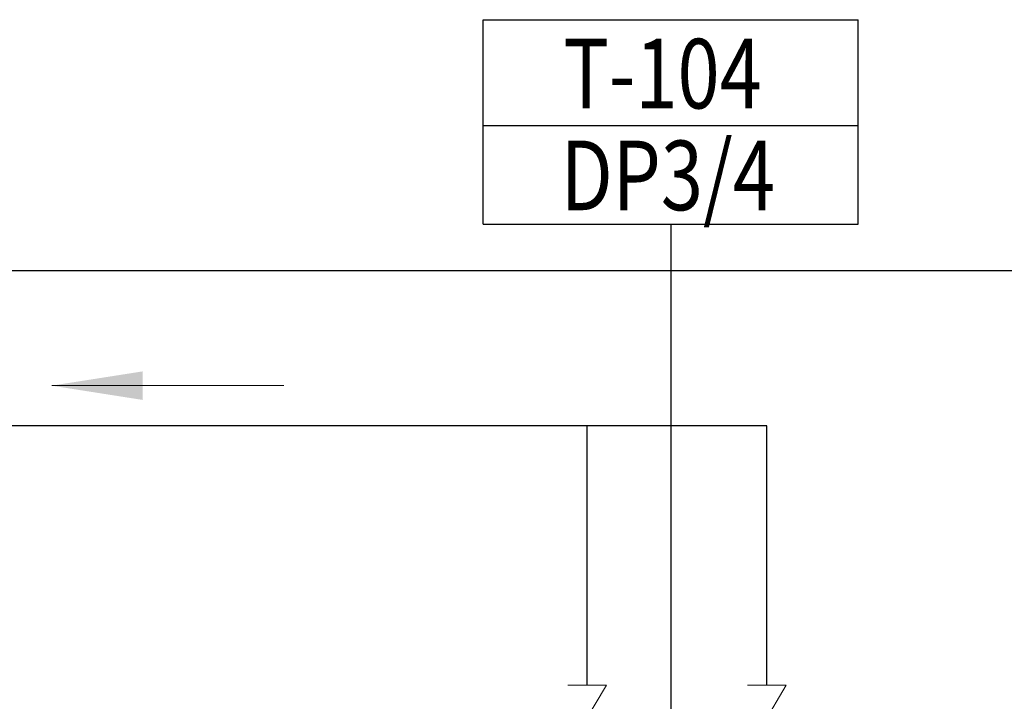
# Model space of a CAD drawing. Extents: x -4229806 to 27361588, y -5033965 to -53074.
# Drawn here: x 2937553 to 2958769, y -2039505 to -2024811 of the extents above; entities that cross this region are included whole.
import ezdxf

# ---------------------------------------------------------------- set-up
doc = ezdxf.new("R2010")
doc.units = 0
doc.header["$MEASUREMENT"] = 0
doc.layers.add('1', color=1, linetype='Continuous', lineweight=9)
doc.layers.add('Тонкие', color=6, linetype='Continuous', lineweight=13)
doc.layers.add('ANT2', color=4, linetype='Continuous')
doc.styles.add('text2', font='arial.ttf', dxfattribs={"width": 0.8})

msp = doc.modelspace()

# ---------------------------------------------------------------- hatches: boundary and pattern name
at = {"layer": 'Тонкие', "lineweight": 0}
h = msp.add_hatch(color=7, dxfattribs=at)
h.paths.add_polyline_path([(2940205.05517, -2033008.1834), (2940205.05517, -2032700.12457), (2938242.38278, -2032700.12457)])
h.paths.add_polyline_path([(2938242.38278, -2032700.12457), (2940205.05517, -2032700.12457), (2940205.05517, -2032392.06574)])

# ---------------------------------------------------------------- linework, layer by layer
at = {"color": 1}
for p, q in [((2947542.88508, -2025886.78529), (2947542.88508, -2024811.08594)), ((2947542.88508, -2024811.08594), (2955621.50065, -2024811.08594)), ((2955621.50065, -2029215.92348), (2955621.50065, -2024811.08594)), ((2947542.88508, -2029215.92348), (2947542.88508, -2025886.78529)), ((2947542.88508, -2027092.29161), (2955621.50065, -2027092.29161)), ((2947542.88508, -2029215.92348), (2955621.50065, -2029215.92348)), ((2951582.19287, -2029215.92348), (2951582.19287, -2040249.00548))]:
    msp.add_line(p, q, dxfattribs=at)
at = {"color": 40}
msp.add_line((2974784.00316, -2030221.78962), (2924708.7262, -2030221.78962), dxfattribs=at)
at = {"color": 6}
for p, q in [((2953655.17547, -2033563.39597), (2935595.87393, -2033563.39597)), ((2949778.59909, -2039152.97673), (2949778.59909, -2033563.39597)), ((2953655.17547, -2039152.97673), (2953655.17547, -2033563.39597))]:
    msp.add_line(p, q, dxfattribs=at)
at = {"layer": '1', "color": 0, "linetype": 'Continuous'}
for p, q in [((2949361.65444, -2039152.97673), (2950195.54374, -2039152.97673)), ((2949361.65444, -2040559.22601), (2950195.54374, -2039152.97673)), ((2953238.23082, -2039152.97673), (2954072.12012, -2039152.97673)), ((2953238.23082, -2040559.22601), (2954072.12012, -2039152.97673))]:
    msp.add_line(p, q, dxfattribs=at)
at = {"layer": 'Тонкие', "color": 7, "lineweight": 0}
msp.add_line((2943242.38278, -2032700.12457), (2938242.38278, -2032700.12457), dxfattribs=at)

# ---------------------------------------------------------------- texts
at = {"color": 1, "style": 'text2', "width": 0.8}
msp.add_text('T-104', height=1500, dxfattribs=at).set_placement((2949269.69692, -2026723.8638))
at = {"layer": 'ANT2', "color": 1, "style": 'text2', "width": 0.8}
msp.add_text('DP3/4', height=1500, dxfattribs=at).set_placement((2949206.2148, -2028918.35904))

doc.saveas('drawing.dxf')
